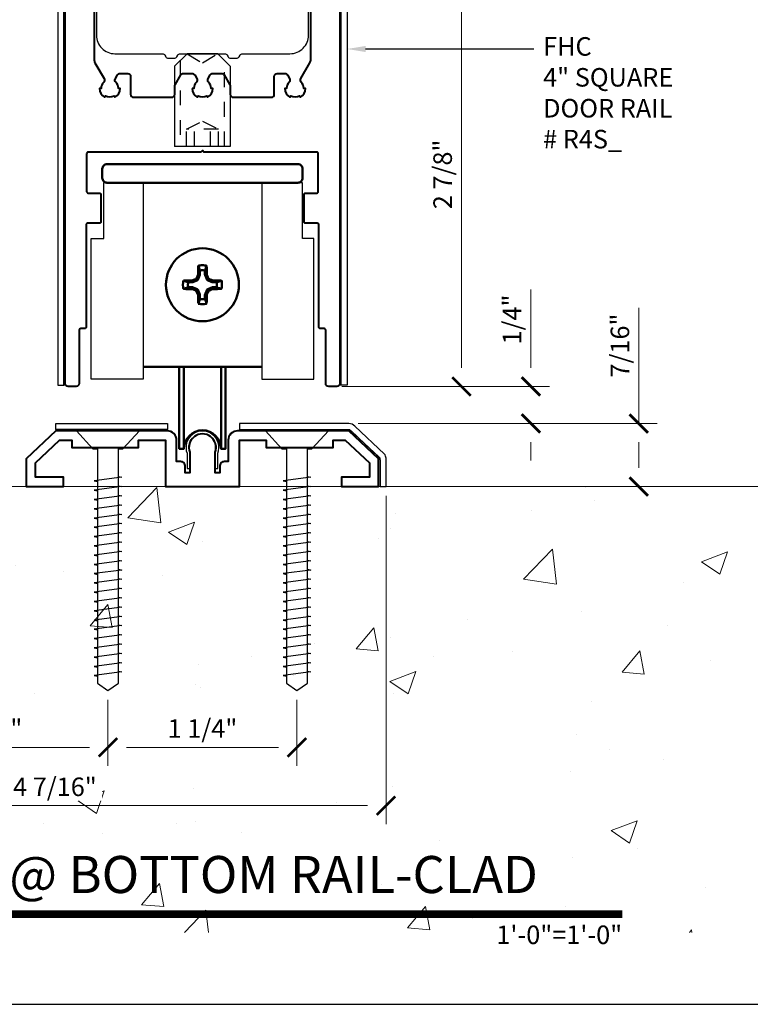
# Model space of a CAD drawing. Units: inches. Extents: x -45 to 1535, y -159 to 417.
# Drawn here: x 7 to 12, y -64 to -57 of the extents above; entities that cross this region are included whole.
import ezdxf
from ezdxf import colors
from ezdxf.entities.mleader import LeaderData, LeaderLine
from ezdxf.enums import TextEntityAlignment as Align
from ezdxf.math import Vec2, Vec3

# ---------------------------------------------------------------- set-up
doc = ezdxf.new("R2010")
doc.units = ezdxf.units.IN
doc.header["$LTSCALE"] = 0.5
doc.header["$MEASUREMENT"] = 0
doc.linetypes.add('HIDDEN', pattern=[0.375, 0.25, -0.125])
for name, color, linetype, lineweight in [('Cladding', 4, 'Continuous', 30), ('Dimensions', 224, 'Continuous', 9), ('Extrusions', 10, 'Continuous', 40), ('Hardware', 2, 'Continuous', 30), ('Setting', 6, 'Continuous', 18), ('Symbols', 40, 'Continuous', 30), ('Visible (ANSI)', 7, 'Continuous', 50), ('Z-ANNO-REFR', 8, 'Continuous', 9)]:
    doc.layers.add(name, color=color, linetype=linetype, lineweight=lineweight)
for name, color, linetype in [('CLAMP', 2, 'Continuous'), ('REVISION', 2, 'Continuous'), ('Text', 30, 'Continuous')]:
    doc.layers.add(name, color=color, linetype=linetype)
doc.styles.get("Standard").update_dxf_attribs({"font": 'arial.ttf'})
doc.dimstyles.new('D-ANNO$0', dxfattribs={"dimtxt": 0.125, "dimasz": 0.125, "dimexe": 0.125, "dimexo": 0.0625, "dimgap": 0.0625, "dimtad": 1, "dimdec": 4, "dimzin": 3, "dimdsep": 46, "dimlunit": 5, "dimtxsty": 'Standard', "dimblk": 'Tick-Arch', "dimcen": 0, "dimclrd": 256, "dimclre": 256, "dimclrt": 256, "dimadec": 8, "dimazin": 0, "dimtfac": 1, "dimtdec": 4, "dimtofl": 0, "dimtmove": 0, "dimatfit": 3, "dimfxl": 0.125, "dimtfill": 1, "dimfrac": 2, "dimtolj": 1, "dimtzin": 0, "dimlwd": -1, "dimlwe": -1, "dimarcsym": 0})
doc.dimstyles.new('DD$0', dxfattribs={"dimtxt": 0.125, "dimasz": 0.125, "dimexe": 0.125, "dimexo": 0.0625, "dimgap": 0.0625, "dimtad": 1, "dimdec": 4, "dimzin": 3, "dimdsep": 46, "dimlunit": 5, "dimtxsty": 'Standard', "dimblk": 'Tick-Arch', "dimcen": 0, "dimclrd": 256, "dimclre": 256, "dimclrt": 256, "dimadec": 0, "dimazin": 0, "dimtfac": 1, "dimtdec": 4, "dimtofl": 0, "dimtmove": 0, "dimatfit": 3, "dimfxl": 0.125, "dimtfill": 1, "dimfrac": 2, "dimtolj": 1, "dimtzin": 0, "dimlwd": -1, "dimlwe": -1, "dimarcsym": 0})

# ---------------------------------------------------------------- blocks, each defined once
blk = doc.blocks.new('*U33')
at = {"transparency": 33554687}
blk.add_lwpolyline([(0, 0), (31.9691, 0), (31.9691, 22.5825), (0, 22.5825)], close=True, dxfattribs=at)
blk.add_attdef('PAGE_NUMBER_001', text='', height=0.5, dxfattribs=at).set_placement((0.25, 22.0825), align=Align.MIDDLE_LEFT)
blk = doc.blocks.new('*U874')
at = {"transparency": 33554687, "const_width": 0.05}
blk.add_lwpolyline([(0, 0), (7.4125, 0)], dxfattribs=at)
at = {"ltscale": 0.25, "transparency": 33554687}
for radius in [0.25, 0.2306]:
    blk.add_circle((0.25, 0.35), radius, dxfattribs=at)
at = {"ltscale": 0.25, "transparency": 33554687, "flags": 8}
for tag, p in [('VIEWNAME2', (0.5699, 0.4392)), ('VIEWNAME1', (0.5699, 0.0642))]:
    blk.add_attdef(tag, text='', height=0.25, dxfattribs=at).set_placement(p, align=Align.BOTTOM_LEFT)
at = {"transparency": 33554687, "flags": 8}
blk.add_attdef('#', text='', height=0.25, dxfattribs=at).set_placement((0.25, 0.35), align=Align.MIDDLE_CENTER)
at = {"ltscale": 0.25, "transparency": 33554687, "flags": 8}
blk.add_attdef('ARCH_REF:', text='', height=0.125, dxfattribs=at).set_placement((0, -0.0764), align=Align.TOP_LEFT)
blk.add_attdef('SCALE', text='', height=0.125, dxfattribs=at).set_placement((7.4125, -0.0764), align=Align.TOP_RIGHT)
blk = doc.blocks.new('Tick-Arch')
at = {"color": 0, "linetype": 'ByBlock', "const_width": 0.15}
blk.add_lwpolyline([(-0.5, -0.5), (0.5, 0.5)], dxfattribs=at)
blk = doc.blocks.new('*D222')
at = {"layer": 'Defpoints', "color": 0, "transparency": 16777216}
for p in [(8.0915, -57.0669), (9.907, -57.0669), (9.0447, -59.9266)]:
    blk.add_point(p, dxfattribs=at)
at = {"layer": 'Dimensions', "transparency": 16777216}
for p, q in [((8.154, -57.0669), (10.032, -57.0669)), ((9.907, -59.8016), (9.907, -57.1919)), ((9.1072, -59.9266), (10.032, -59.9266))]:
    blk.add_line(p, q, dxfattribs=at)
at = {"layer": 'Dimensions', "transparency": 16777216, "xscale": 0.125, "yscale": 0.125, "zscale": 0.125}
for p, rotation in [((9.907, -57.0669), 90), ((9.907, -59.9266), 270)]:
    blk.add_blockref('Tick-Arch', p, dxfattribs=dict(at, rotation=rotation))
at = {"layer": 'Dimensions', "transparency": 16777216, "insert": (9.7799, -58.4968), "char_height": 0.125, "attachment_point": 5, "rotation": 90, "bg_fill": 3, "box_fill_scale": 1.25, "bg_fill_color": 256, "bg_fill_true_color": 13158600, "bg_fill_transparency": 0}
blk.add_mtext('\\A1;2 7/8"', dxfattribs=at)
blk = doc.blocks.new('R4S12EXT')
at = {"transparency": 33554687}
blk.add_lwpolyline([(-0.07, 2.01, 0.267949), (-0.035, 1.9494), (-0.029, 1.9598, 0.267949), (0.029, 1.9598), (0.035, 1.9494, 0.267949), (0.07, 2.01), (0.058, 2.01, 0.19956), (0.0409, 2.0511, -0.34015), (0.0377, 2.0753), (0.052, 2.1, -0.267949), (0.0693, 2.11), (0.1285, 2.11, -0.267949), (0.1458, 2.1), (0.1843, 2.0332, -0.131652), (0.187, 2.0232), (0.187, 1.97, 0.414214), (0.207, 1.95), (0.464, 1.95, 0.414214), (0.484, 1.97), (0.484, 2.09, -0.414214), (0.504, 2.11), (0.5557, 2.11, -0.267949), (0.573, 2.1), (0.5873, 2.0753, -0.34015), (0.5841, 2.0511, 0.19956), (0.567, 2.01), (0.555, 2.01, 0.267949), (0.59, 1.9494), (0.596, 1.9598, 0.267949), (0.654, 1.9598), (0.66, 1.9494, 0.267949), (0.695, 2.01), (0.683, 2.01, 0.19956), (0.6659, 2.0511, -0.34015), (0.6627, 2.0753), (0.7246, 2.1826, 0.131652), (0.73, 2.2026), (0.73, 3.073, -0.414214), (0.74, 3.083, 0.414214), (0.75, 3.093), (0.75, 3.1738, 0.291473), (0.7269, 3.2101), (0.5275, 3.303, -0.291473), (0.516, 3.3212), (0.516, 3.6452, 0.131652), (0.5133, 3.6552), (0.4555, 3.7553, 0.153915), (0.4466, 3.7634), (0.3065, 3.8288, -0.291473), (0.295, 3.8469), (0.295, 3.99, -0.414214), (0.305, 4), (0.863, 4, -0.414214), (0.925, 3.938), (0.925, 0.02, -0.414214), (0.905, 0), (0.851, 0, -0.414214), (0.831, 0.02), (0.831, 0.38, 0.414214), (0.821, 0.39), (0.795, 0.39, -0.414214), (0.785, 0.4), (0.785, 1.09, 0.414214), (0.775, 1.1), (0.695, 1.1, -0.414214), (0.685, 1.11), (0.685, 1.294, -0.414214), (0.695, 1.304), (0.771, 1.304, 0.414214), (0.781, 1.314), (0.781, 1.57, 0.414214), (0.771, 1.58), (0.01, 1.58), (0, 1.59), (-0.01, 1.58), (-0.771, 1.58, 0.414214), (-0.781, 1.57), (-0.781, 1.314, 0.414214), (-0.771, 1.304), (-0.695, 1.304, -0.414214), (-0.685, 1.294), (-0.685, 1.11, -0.414214), (-0.695, 1.1), (-0.775, 1.1, 0.414214), (-0.785, 1.09), (-0.785, 0.4, -0.414214), (-0.795, 0.39), (-0.821, 0.39, 0.414214), (-0.831, 0.38), (-0.831, 0.02, -0.414214), (-0.851, 0), (-0.905, 0, -0.414214), (-0.925, 0.02), (-0.925, 3.938, -0.414214), (-0.863, 4), (-0.305, 4, -0.414214), (-0.295, 3.99), (-0.295, 3.8469, -0.291473), (-0.3065, 3.8288), (-0.4466, 3.7634, 0.153915), (-0.4555, 3.7553), (-0.5133, 3.6552, 0.131652), (-0.516, 3.6452), (-0.516, 3.3212, -0.291473), (-0.5275, 3.303), (-0.7269, 3.2101, 0.291473), (-0.75, 3.1738), (-0.75, 3.093, 0.414214), (-0.74, 3.083, -0.414214), (-0.73, 3.073), (-0.73, 2.2026, 0.131652), (-0.7246, 2.1826), (-0.6627, 2.0753, -0.34015), (-0.6659, 2.0511, 0.19956), (-0.683, 2.01), (-0.695, 2.01, 0.267949), (-0.66, 1.9494), (-0.654, 1.9598, 0.267949), (-0.596, 1.9598), (-0.59, 1.9494, 0.267949), (-0.555, 2.01), (-0.567, 2.01, 0.19956), (-0.5841, 2.0511, -0.34015), (-0.5873, 2.0753), (-0.573, 2.1, -0.267949), (-0.5557, 2.11), (-0.504, 2.11, -0.414214), (-0.484, 2.09), (-0.484, 1.97, 0.414214), (-0.464, 1.95), (-0.207, 1.95, 0.414214), (-0.187, 1.97), (-0.187, 2.0232, -0.131652), (-0.1843, 2.0332), (-0.1458, 2.1, -0.267949), (-0.1285, 2.11), (-0.0693, 2.11, -0.267949), (-0.052, 2.1), (-0.0377, 2.0753, -0.34015), (-0.0409, 2.0511, 0.19956), (-0.058, 2.01)], format="xyb", close=True, dxfattribs=at)
blk = doc.blocks.new('R4CM3812')
at = {"transparency": 33554687}
blk.add_lwpolyline([(0.354, 0.315), (-0.354, 0.315, -0.291473), (-0.3966, 0.3421), (-0.6559, 0.8983, 0.802585), (-0.715, 0.8852), (-0.715, 0.125, 0.414214), (-0.59, 0), (-0.2705, 0, -0.267949), (-0.2532, -0.01), (-0.2468, -0.021, 0.267949), (-0.2295, -0.031), (-0.1905, -0.031, 0.267949), (-0.1732, -0.021), (-0.1668, -0.01, -0.267949), (-0.1495, 0), (0.1495, 0, -0.267949), (0.1668, -0.01), (0.1732, -0.021, 0.267949), (0.1905, -0.031), (0.2295, -0.031, 0.267949), (0.2468, -0.021), (0.2532, -0.01, -0.267949), (0.2705, 0), (0.59, 0, 0.414214), (0.715, 0.125), (0.715, 0.8852, 0.802585), (0.6559, 0.8983), (0.3966, 0.3421, -0.291473)], format="xyb", close=True, dxfattribs=at)
blk = doc.blocks.new('*U822')
at = {"transparency": 33554687}
for p, q in [((0.5402, 0.1875), (0, 0.1875)), ((0, -0.1875), (0, 0.1875)), ((0.625, 0.1027), (0.5402, 0.1875)), ((0.625, -0.1027), (0.625, 0.1027)), ((0.5402, -0.1875), (0.625, -0.1027)), ((0.5402, -0.1875), (0, -0.1875))]:
    blk.add_line(p, q, dxfattribs=at)
at = {"linetype": 'HIDDEN', "ltscale": 0.5, "transparency": 33554687}
for p, q in [((0.5781, 0.1496), (0, 0.1496)), ((0, -0.1496), (0.5781, -0.1496))]:
    blk.add_line(p, q, dxfattribs=at)
at = {"linetype": 'HIDDEN', "ltscale": 0.25, "transparency": 33554687}
for p, q in [((0, 0.1083), (0.117, 0.1083)), ((0.117, -0.1083), (0.117, 0.1083)), ((0.117, 0.1083), (0.171, 0)), ((0.625, 0.1027), (0.5633, 0)), ((0, 0.0541), (0.117, 0.0541)), ((0.171, 0), (0.117, -0.1083)), ((0.5633, 0), (0.625, -0.1027)), ((0, -0.0541), (0.117, -0.0541)), ((0, -0.1083), (0.117, -0.1083))]:
    blk.add_line(p, q, dxfattribs=at)
blk = doc.blocks.new('*U253')
at = {"true_color": 0xddb3d4}
h = blk.add_hatch(color=254, dxfattribs=at)
h.dxf.hatch_style = 1
h.paths.add_polyline_path([(-0.925, 1.5109), (-0.935, 1.5109), (-0.935, 0.0101), (-0.925, 0.0101)])
h.paths.add_polyline_path([(-0.925, 3.0209), (-0.935, 3.0209), (-0.935, 1.5209), (-0.925, 1.5209)])
edge = h.paths.add_edge_path()
edge.add_line((-0.935, 3.0309), (-0.925, 3.0309))
edge.add_line((-0.925, 3.0309), (-0.925, 3.969))
edge.add_arc((-0.8946, 3.9696), 0.0304, 88.78603, 181.21397, ccw=False)
edge.add_line((-0.894, 4), (-0.305, 4))
edge.add_line((-0.305, 4), (-0.305, 4.01))
edge.add_line((-0.305, 4.01), (-0.894, 4.01))
edge.add_arc((-0.8943, 3.9693), 0.0407, 89.58999, 180.41001)
edge.add_line((-0.935, 3.969), (-0.935, 3.0309))
h = blk.add_hatch(color=254, dxfattribs=at)
h.dxf.hatch_style = 1
h.paths.add_polyline_path([(0.925, 1.5109), (0.935, 1.5109), (0.935, 0.0101), (0.925, 0.0101)])
h.paths.add_polyline_path([(0.925, 3.0209), (0.935, 3.0209), (0.935, 1.5209), (0.925, 1.5209)])
edge = h.paths.add_edge_path()
edge.add_line((0.935, 3.0309), (0.925, 3.0309))
edge.add_line((0.925, 3.0309), (0.925, 3.969))
edge.add_arc((0.8946, 3.9696), 0.0304, 358.78603, 451.21397)
edge.add_line((0.894, 4), (0.305, 4))
edge.add_line((0.305, 4), (0.305, 4.01))
edge.add_line((0.305, 4.01), (0.894, 4.01))
edge.add_arc((0.8943, 3.9693), 0.0407, 359.58999, 450.41001, ccw=False)
edge.add_line((0.935, 3.969), (0.935, 3.0309))
at = {"layer": 'Cladding', "transparency": 33554687}
for points in [[(-0.9754, 0.0101), (-0.935, 0.0101), (-0.9354, 3.9791, -0.42668), (-0.9044, 4.0101), (-0.2954, 4.0101), (-0.2954, 4.0501), (-0.9044, 4.0501, 0.373911), (-0.9754, 3.9791)], [(0.975, 0.0101), (0.935, 0.0101), (0.935, 3.9791, 0.42668), (0.904, 4.0101), (0.295, 4.0101), (0.295, 4.0501), (0.904, 4.0501, -0.373911), (0.975, 3.9791)]]:
    blk.add_lwpolyline(points, format="xyb", close=True, dxfattribs=at)
at = {"layer": 'Setting'}
for p, q in [((-0.935, 3.0309), (-0.925, 3.0309)), ((-0.935, 3.0209), (-0.925, 3.0209))]:
    blk.add_line(p, q, dxfattribs=at)
at = {"layer": 'Setting', "transparency": 33554687}
blk.add_lwpolyline([(-0.925, 3.0309), (-0.925, 3.969, -0.42668), (-0.894, 4), (-0.305, 4), (-0.305, 4.01), (-0.894, 4.01, 0.418412), (-0.935, 3.969), (-0.935, 3.0309)], format="xyb", dxfattribs=at)
blk.add_lwpolyline([(0.935, 3.9691), (0.935, 0.0101), (0.925, 0.0101), (0.925, 3.9691, 0.42668), (0.894, 4.0001), (0.305, 4.0001), (0.305, 4.0101), (0.894, 4.0101, -0.418412)], format="xyb", close=True, dxfattribs=at)
for points in [[(-0.935, 3.0209), (-0.935, 1.5209), (-0.925, 1.5209), (-0.925, 3.0209)], [(-0.935, 0.0101), (-0.925, 0.0101), (-0.925, 1.5109), (-0.935, 1.5109), (-0.935, 0.0101)]]:
    blk.add_lwpolyline(points, dxfattribs=at)
at = {"layer": 'Extrusions', "transparency": 33554687}
blk.add_blockref('R4S12EXT', (0, 0), dxfattribs=at)
at = {"layer": 'Hardware', "transparency": 33554687}
blk.add_blockref('R4CM3812', (0, 2.2434), dxfattribs=at)
at = {"layer": 'Hardware', "transparency": 33554687, "rotation": 90}
blk.add_blockref('*U822', (0, 1.6184), dxfattribs=at)
blk = doc.blocks.new('HDR100')
at = {"layer": 'REVISION'}
blk.add_lwpolyline([(-0.675, -0.0437), (-0.4, -0.0437), (-0.4, 1.2813), (-0.75, 1.2813), (-0.75, 0.3323), (-0.675, 0.3323), (-0.675, -0.0427)], dxfattribs=at)
blk.add_lwpolyline([(0.75, 1.2813), (0.75, 0.3323), (0.6658, 0.3323), (0.6658, -0.0437), (0.4, -0.0448), (0.4, 1.2813)], close=True, dxfattribs=at)
at = {"layer": 'Visible (ANSI)', "color": 2}
for p, q in [((-0.125, 1.1935), (-0.125, 1.75)), ((0.4, 1.1969), (-0.4, 1.1969))]:
    blk.add_line(p, q, dxfattribs=at)
blk.add_lwpolyline([(0.125, 1.1935), (0.125, 1.75, -1), (-0.125, 1.75), (-0.1562, 1.75), (-0.1562, 1.1935)], format="xyb", dxfattribs=at)
blk.add_lwpolyline([(0.125, 1.75), (0.1562, 1.75), (0.1562, 1.1935)], dxfattribs=at)
blk.add_lwpolyline([(-0.6437, -0.1687), (0.6437, -0.1687, 0.414214), (0.675, -0.1375), (0.675, -0.075, 0.414214), (0.6437, -0.0437), (-0.6437, -0.0437, 0.414214), (-0.675, -0.075), (-0.675, -0.1375, 0.414214)], format="xyb", close=True, dxfattribs=at)
blk.add_circle((0, 0.6443), 0.246, dxfattribs=at)
blk.add_arc((0, 0.6443), 0.1314, 77.69362, 102.30638, dxfattribs=at)
for points, weights, knots in [([(0.017, 0.7404), (0, 0.7434), (-0.017, 0.7404), (-0.017, 0.726), (-0.017, 0.7116), (-0.017, 0.7104), (-0.0174, 0.7093), (-0.0239, 0.6936), (-0.0304, 0.6779), (-0.0314, 0.6756), (-0.0337, 0.6747), (-0.0494, 0.6682), (-0.0651, 0.6617), (-0.0662, 0.6612), (-0.0674, 0.6612), (-0.0818, 0.6612), (-0.0962, 0.6612), (-0.11, 0.666), (-0.1284, 0.6723), (-0.1345, 0.6443), (-0.1284, 0.6163)], [1, 0.984752426371, 1, 1, 1, 0.980782393245, 1, 1, 1, 0.923829953583, 1, 1, 1, 0.980782393245, 1, 1, 1, 1.02076286114, 1.01015956075, 0.977021850307, 1], [0, 0, 0, 0.349703, 0.349703, 1.349703, 1.349703, 1.742431, 1.742431, 2.742431, 2.742431, 3.528088, 3.528088, 4.528088, 4.528088, 4.920817, 4.920817, 5.920817, 5.920817, 6.25442, 6.25442, 6.683993, 6.683993, 6.683993]), ([(-0.1284, 0.6723), (-0.0997, 0.6731), (-0.0698, 0.6736), (-0.0686, 0.6736), (-0.0675, 0.6741), (-0.0555, 0.6792), (-0.0433, 0.6844), (-0.0411, 0.6853), (-0.0401, 0.6876), (-0.035, 0.6997), (-0.0298, 0.7118), (-0.0294, 0.7129), (-0.0293, 0.7141), (-0.0289, 0.7439), (-0.028, 0.7726), (-0.0217, 0.7542), (-0.017, 0.7404)], [1.01015956075, 0.996974146772, 1, 0.981379440629, 1, 0.999424055534, 1, 0.924105598316, 1, 0.999424055534, 1, 0.981379440629, 1, 0.996974146772, 1, 1.02076286114, 1.01066481013], [0, 0, 0, 0.155625, 0.155625, 0.542185, 0.542185, 0.610068, 0.610068, 1.394283, 1.394283, 1.462166, 1.462166, 1.848726, 1.848726, 2.004351, 2.004351, 2.337953, 2.337953, 2.337953]), ([(0.0698, 0.6736), (0.0686, 0.6736), (0.0675, 0.6741), (0.0555, 0.6792), (0.0433, 0.6844), (0.0411, 0.6853), (0.0401, 0.6876), (0.035, 0.6997), (0.0298, 0.7118), (0.0294, 0.7129), (0.0293, 0.7141), (0.0289, 0.7439), (0.028, 0.7726), (0.0217, 0.7542), (0.017, 0.7404), (0.017, 0.726), (0.017, 0.7116), (0.017, 0.7104), (0.0174, 0.7093), (0.0239, 0.6936), (0.0304, 0.6779), (0.0314, 0.6756), (0.0337, 0.6747), (0.0494, 0.6682), (0.0651, 0.6617), (0.0662, 0.6612), (0.0674, 0.6612), (0.0818, 0.6612), (0.0962, 0.6612), (0.11, 0.666), (0.1284, 0.6723), (0.0997, 0.6731), (0.0698, 0.6736)], [1, 0.981379440629, 1, 0.999424055534, 1, 0.924105598316, 1, 0.999424055534, 1, 0.981379440629, 1, 0.996974146772, 1, 1.02076286114, 1.01066481013, 1, 1, 0.980782393245, 1, 1, 1, 0.923829953584, 1, 1, 1, 0.980782393245, 1, 1, 1, 1.02076286114, 1.01015956075, 0.996974146772, 1], [0, 0, 0, 0.386561, 0.386561, 0.454443, 0.454443, 1.238659, 1.238659, 1.306541, 1.306541, 1.693101, 1.693101, 1.848726, 1.848726, 2.182329, 2.182329, 3.182329, 3.182329, 3.575057, 3.575057, 4.575057, 4.575057, 5.360715, 5.360715, 6.360715, 6.360715, 6.753443, 6.753443, 7.753443, 7.753443, 8.087046, 8.087046, 8.24267, 8.24267, 8.24267]), ([(-0.0962, 0.6273), (-0.11, 0.6226), (-0.1284, 0.6163), (-0.0997, 0.6154), (-0.0698, 0.6149), (-0.0686, 0.6149), (-0.0675, 0.6144), (-0.0555, 0.6093), (-0.0433, 0.6042), (-0.0411, 0.6032), (-0.0401, 0.6009), (-0.035, 0.5888), (-0.0298, 0.5767), (-0.0294, 0.5756), (-0.0293, 0.5744), (-0.0289, 0.5446), (-0.028, 0.5159), (-0.0217, 0.5343), (-0.017, 0.5481)], [1.01066481013, 1.02076286115, 1, 0.996974146772, 1, 0.981379440629, 1, 0.999424055534, 1, 0.924105598316, 1, 0.999424055534, 1, 0.981379440629, 1, 0.996974146772, 1, 1.02076286113, 1.01066481012], [0, 0, 0, 0.333602, 0.333602, 0.489227, 0.489227, 0.875788, 0.875788, 0.94367, 0.94367, 1.727886, 1.727886, 1.795768, 1.795768, 2.182329, 2.182329, 2.337953, 2.337953, 2.671556, 2.671556, 2.671556]), ([(0.028, 0.5159), (0.0217, 0.5343), (0.017, 0.5481), (0, 0.5451), (-0.017, 0.5481), (-0.017, 0.5625), (-0.017, 0.5769), (-0.017, 0.5781), (-0.0174, 0.5792), (-0.0239, 0.5949), (-0.0304, 0.6106), (-0.0314, 0.6129), (-0.0337, 0.6138), (-0.0494, 0.6203), (-0.0651, 0.6268), (-0.0662, 0.6273), (-0.0674, 0.6273), (-0.0818, 0.6273), (-0.0962, 0.6273), (-0.0992, 0.6443), (-0.0962, 0.6612)], [1.01015956076, 1.02076286114, 1, 0.984752426371, 1.01066481012, 1, 1, 0.980782393245, 1, 1, 1, 0.923829953583, 1, 1, 1, 0.980782393246, 1, 1, 1, 0.984752426372, 1], [0, 0, 0, 0.333602, 0.333602, 0.683305, 0.683305, 1.683305, 1.683305, 2.076034, 2.076034, 3.076034, 3.076034, 3.861691, 3.861691, 4.861691, 4.861691, 5.25442, 5.25442, 6.25442, 6.25442, 6.604122, 6.604122, 6.604122]), ([(-0.028, 0.5159), (0, 0.5098), (0.028, 0.5159), (0.0289, 0.5446), (0.0293, 0.5744), (0.0294, 0.5756), (0.0298, 0.5767), (0.035, 0.5888), (0.0401, 0.6009), (0.0411, 0.6032), (0.0433, 0.6042), (0.0555, 0.6093), (0.0675, 0.6144), (0.0686, 0.6149), (0.0698, 0.6149), (0.0997, 0.6154), (0.1284, 0.6163)], [1, 0.977021850307, 1.01015956076, 0.996974146772, 1, 0.981379440629, 1, 0.999424055534, 1, 0.924105598316, 1, 0.999424055534, 1, 0.981379440629, 1, 0.996974146772, 1], [0, 0, 0, 0.429574, 0.429574, 0.585198, 0.585198, 0.971759, 0.971759, 1.039641, 1.039641, 1.823857, 1.823857, 1.891739, 1.891739, 2.2783, 2.2783, 2.433925, 2.433925, 2.433925]), ([(0.0962, 0.6273), (0.0818, 0.6273), (0.0674, 0.6273), (0.0662, 0.6273), (0.0651, 0.6268), (0.0494, 0.6203), (0.0337, 0.6138), (0.0314, 0.6129), (0.0304, 0.6106), (0.0239, 0.5949), (0.0174, 0.5792), (0.017, 0.5781), (0.017, 0.5769), (0.017, 0.5625), (0.017, 0.5481)], [1, 1, 1, 0.980782393245, 1, 1, 1, 0.923829953584, 1, 1, 1, 0.980782393245, 1, 1, 1], [0, 0, 0, 1, 1, 1.392729, 1.392729, 2.392729, 2.392729, 3.178386, 3.178386, 4.178386, 4.178386, 4.571115, 4.571115, 5.571115, 5.571115, 5.571115])]:
    blk.add_rational_spline(points, weights, degree=2, knots=knots, dxfattribs=at)
for points, weights in [([(0.1284, 0.6163), (0.1345, 0.6443), (0.1284, 0.6723)], [1.01015956076, 0.977021850307, 1]), ([(0.0962, 0.6612), (0.0992, 0.6443), (0.0962, 0.6273)], [1, 0.984752426372, 1]), ([(0.0962, 0.6273), (0.11, 0.6226), (0.1284, 0.6163)], [1, 1.02076286114, 1.01015956076])]:
    blk.add_rational_spline(points, weights, degree=2, dxfattribs=at)
blk = doc.blocks.new('*D330')
at = {"layer": 'Defpoints', "color": 0, "transparency": 16777216}
for p in [(9.0388, -59.9266), (9.1476, -60.176), (10.3747, -60.176)]:
    blk.add_point(p, dxfattribs=at)
at = {"layer": 'Dimensions', "transparency": 16777216}
for p, q in [((10.3747, -59.8016), (10.3747, -59.2736)), ((9.1013, -59.9266), (10.4997, -59.9266)), ((9.2101, -60.176), (10.4997, -60.176)), ((10.3747, -60.301), (10.3747, -60.426))]:
    blk.add_line(p, q, dxfattribs=at)
at = {"layer": 'Dimensions', "transparency": 16777216, "xscale": 0.125, "yscale": 0.125, "zscale": 0.125}
for p, rotation in [((10.3747, -59.9266), 270), ((10.3747, -60.176), 90)]:
    blk.add_blockref('Tick-Arch', p, dxfattribs=dict(at, rotation=rotation))
at = {"layer": 'Dimensions', "transparency": 16777216, "insert": (10.2476, -59.4749), "char_height": 0.125, "attachment_point": 5, "rotation": 90, "bg_fill": 3, "box_fill_scale": 1.25, "bg_fill_color": 256, "bg_fill_true_color": 13158600, "bg_fill_transparency": 0}
blk.add_mtext('\\A1;1/4"', dxfattribs=at)
blk = doc.blocks.new('*D431')
at = {"layer": 'Defpoints', "color": 0, "transparency": 16777216}
for p in [(7.5238, -61.976), (8.7976, -61.9761), (8.7976, -62.3594)]:
    blk.add_point(p, dxfattribs=at)
at = {"layer": 'Dimensions', "transparency": 16777216}
for p, q in [((7.5238, -62.0385), (7.5238, -62.4844)), ((8.7976, -62.0386), (8.7976, -62.4844)), ((7.6488, -62.3594), (8.6726, -62.3594))]:
    blk.add_line(p, q, dxfattribs=at)
at = {"layer": 'Dimensions', "transparency": 16777216, "xscale": 0.125, "yscale": 0.125, "zscale": 0.125, "rotation": 180}
blk.add_blockref('Tick-Arch', (7.5238, -62.3594), dxfattribs=at)
at = {"layer": 'Dimensions', "transparency": 16777216, "xscale": 0.125, "yscale": 0.125, "zscale": 0.125}
blk.add_blockref('Tick-Arch', (8.7976, -62.3594), dxfattribs=at)
at = {"layer": 'Dimensions', "transparency": 16777216, "insert": (8.1607, -62.2323), "char_height": 0.125, "attachment_point": 5, "bg_fill": 3, "box_fill_scale": 1.25, "bg_fill_color": 256, "bg_fill_true_color": 13158600, "bg_fill_transparency": 0}
blk.add_mtext('\\A1;1 1/4"', dxfattribs=at)
blk = doc.blocks.new('*U425')
at = {"transparency": 33554687}
for points in [[(-0.2119, 0), (-0.101, -0.121), (-0.071, -0.121), (-0.071, -1.6998), (0, -1.75), (0.071, -1.6998), (0.071, -0.121), (0.101, -0.121), (0.2119, 0), (-0.2119, 0)], [(0.071, -0.3081), (0.094, -0.3127), (-0.094, -0.3373), (-0.071, -0.3419)], [(0.071, -0.3706), (0.094, -0.3752), (-0.094, -0.3998), (-0.071, -0.4044)], [(0.071, -0.4331), (0.094, -0.4377), (-0.094, -0.4623), (-0.071, -0.4669)], [(0.071, -0.4956), (0.094, -0.5002), (-0.094, -0.5248), (-0.071, -0.5294)], [(0.071, -0.5581), (0.094, -0.5627), (-0.094, -0.5873), (-0.071, -0.5919)], [(0.071, -0.6206), (0.094, -0.6252), (-0.094, -0.6498), (-0.071, -0.6544)], [(0.071, -0.6831), (0.094, -0.6877), (-0.094, -0.7123), (-0.071, -0.7169)], [(0.071, -0.7456), (0.094, -0.7502), (-0.094, -0.7748), (-0.071, -0.7794)], [(0.071, -0.8081), (0.094, -0.8127), (-0.094, -0.8373), (-0.071, -0.8419)], [(0.071, -0.8706), (0.094, -0.8752), (-0.094, -0.8998), (-0.071, -0.9044)], [(0.071, -0.9331), (0.094, -0.9377), (-0.094, -0.9623), (-0.071, -0.9669)], [(0.071, -0.9956), (0.094, -1.0002), (-0.094, -1.0248), (-0.071, -1.0294)], [(0.071, -1.0581), (0.094, -1.0627), (-0.094, -1.0873), (-0.071, -1.0919)], [(0.071, -1.1206), (0.094, -1.1252), (-0.094, -1.1498), (-0.071, -1.1544)], [(0.071, -1.1831), (0.094, -1.1877), (-0.094, -1.2123), (-0.071, -1.2169)], [(0.071, -1.2456), (0.094, -1.2502), (-0.094, -1.2748), (-0.071, -1.2794)], [(0.071, -1.3081), (0.094, -1.3127), (-0.094, -1.3373), (-0.071, -1.3419)], [(0.071, -1.3706), (0.094, -1.3752), (-0.094, -1.3998), (-0.071, -1.4044)], [(0.071, -1.4331), (0.094, -1.4377), (-0.094, -1.4623), (-0.071, -1.4669)], [(0.071, -1.4956), (0.094, -1.5002), (-0.094, -1.5248), (-0.071, -1.5294)], [(0.071, -1.5581), (0.094, -1.5627), (-0.094, -1.5873), (-0.071, -1.5919)], [(0.071, -1.6206), (0.094, -1.6252), (-0.094, -1.6498), (-0.071, -1.6544)]]:
    blk.add_lwpolyline(points, dxfattribs=at)
blk = doc.blocks.new('*U428')
at = {"transparency": 33554687}
for points in [[(-0.2119, 0), (-0.101, -0.121), (-0.071, -0.121), (-0.071, -1.6998), (0, -1.75), (0.071, -1.6998), (0.071, -0.121), (0.101, -0.121), (0.2119, 0), (-0.2119, 0)], [(0.071, -0.3081), (0.094, -0.3127), (-0.094, -0.3373), (-0.071, -0.3419)], [(0.071, -0.3706), (0.094, -0.3752), (-0.094, -0.3998), (-0.071, -0.4044)], [(0.071, -0.4331), (0.094, -0.4377), (-0.094, -0.4623), (-0.071, -0.4669)], [(0.071, -0.4956), (0.094, -0.5002), (-0.094, -0.5248), (-0.071, -0.5294)], [(0.071, -0.5581), (0.094, -0.5627), (-0.094, -0.5873), (-0.071, -0.5919)], [(0.071, -0.6206), (0.094, -0.6252), (-0.094, -0.6498), (-0.071, -0.6544)], [(0.071, -0.6831), (0.094, -0.6877), (-0.094, -0.7123), (-0.071, -0.7169)], [(0.071, -0.7456), (0.094, -0.7502), (-0.094, -0.7748), (-0.071, -0.7794)], [(0.071, -0.8081), (0.094, -0.8127), (-0.094, -0.8373), (-0.071, -0.8419)], [(0.071, -0.8706), (0.094, -0.8752), (-0.094, -0.8998), (-0.071, -0.9044)], [(0.071, -0.9331), (0.094, -0.9377), (-0.094, -0.9623), (-0.071, -0.9669)], [(0.071, -0.9956), (0.094, -1.0002), (-0.094, -1.0248), (-0.071, -1.0294)], [(0.071, -1.0581), (0.094, -1.0627), (-0.094, -1.0873), (-0.071, -1.0919)], [(0.071, -1.1206), (0.094, -1.1252), (-0.094, -1.1498), (-0.071, -1.1544)], [(0.071, -1.1831), (0.094, -1.1877), (-0.094, -1.2123), (-0.071, -1.2169)], [(0.071, -1.2456), (0.094, -1.2502), (-0.094, -1.2748), (-0.071, -1.2794)], [(0.071, -1.3081), (0.094, -1.3127), (-0.094, -1.3373), (-0.071, -1.3419)], [(0.071, -1.3706), (0.094, -1.3752), (-0.094, -1.3998), (-0.071, -1.4044)], [(0.071, -1.4331), (0.094, -1.4377), (-0.094, -1.4623), (-0.071, -1.4669)], [(0.071, -1.4956), (0.094, -1.5002), (-0.094, -1.5248), (-0.071, -1.5294)], [(0.071, -1.5581), (0.094, -1.5627), (-0.094, -1.5873), (-0.071, -1.5919)], [(0.071, -1.6206), (0.094, -1.6252), (-0.094, -1.6498), (-0.071, -1.6544)]]:
    blk.add_lwpolyline(points, dxfattribs=at)
blk = doc.blocks.new('*D438')
at = {"layer": 'Defpoints', "color": 0, "transparency": 16777216}
for p in [(7.5238, -61.976), (5.8991, -62.1972), (7.5238, -62.3594)]:
    blk.add_point(p, dxfattribs=at)
at = {"layer": 'Dimensions', "transparency": 16777216}
for p, q in [((7.5238, -62.0385), (7.5238, -62.4844)), ((5.8991, -62.2597), (5.8991, -62.4844)), ((6.0241, -62.3594), (7.3988, -62.3594))]:
    blk.add_line(p, q, dxfattribs=at)
at = {"layer": 'Dimensions', "transparency": 16777216, "xscale": 0.125, "yscale": 0.125, "zscale": 0.125, "rotation": 180}
blk.add_blockref('Tick-Arch', (5.8991, -62.3594), dxfattribs=at)
at = {"layer": 'Dimensions', "transparency": 16777216, "xscale": 0.125, "yscale": 0.125, "zscale": 0.125}
blk.add_blockref('Tick-Arch', (7.5238, -62.3594), dxfattribs=at)
at = {"layer": 'Dimensions', "transparency": 16777216, "insert": (6.7115, -62.2322), "char_height": 0.125, "attachment_point": 5, "bg_fill": 3, "box_fill_scale": 1.25, "bg_fill_color": 256, "bg_fill_true_color": 13158600, "bg_fill_transparency": 0}
blk.add_mtext('\\A1;1 5/8"', dxfattribs=at)
blk = doc.blocks.new('*D888')
at = {"layer": 'Defpoints', "color": 0, "transparency": 16777216}
for p in [(9.1476, -60.176), (9.2233, -60.601), (11.102, -60.601)]:
    blk.add_point(p, dxfattribs=at)
at = {"layer": 'Dimensions', "transparency": 16777216}
for p, q in [((11.102, -60.176), (11.102, -59.3953)), ((9.2101, -60.176), (11.227, -60.176)), ((11.102, -60.476), (11.102, -60.301)), ((9.2858, -60.601), (11.227, -60.601))]:
    blk.add_line(p, q, dxfattribs=at)
at = {"layer": 'Dimensions', "transparency": 16777216, "xscale": 0.125, "yscale": 0.125, "zscale": 0.125}
for p, rotation in [((11.102, -60.176), 90), ((11.102, -60.601), 270)]:
    blk.add_blockref('Tick-Arch', p, dxfattribs=dict(at, rotation=rotation))
at = {"layer": 'Dimensions', "transparency": 16777216, "insert": (10.9749, -59.6505), "char_height": 0.125, "attachment_point": 5, "rotation": 90, "bg_fill": 3, "box_fill_scale": 1.25, "bg_fill_color": 256, "bg_fill_true_color": 13158600, "bg_fill_transparency": 0}
blk.add_mtext('\\A1;7/16"', dxfattribs=at)
blk = doc.blocks.new('*D948')
at = {"layer": 'Defpoints', "color": 0, "transparency": 16777216}
for p in [(4.9341, -60.6017), (9.3983, -60.601), (9.3983, -62.7522)]:
    blk.add_point(p, dxfattribs=at)
at = {"layer": 'Dimensions', "transparency": 16777216}
for p, q in [((4.9341, -60.6642), (4.9341, -62.8772)), ((9.3983, -60.6635), (9.3983, -62.8772)), ((5.0591, -62.7522), (9.2733, -62.7522))]:
    blk.add_line(p, q, dxfattribs=at)
at = {"layer": 'Dimensions', "transparency": 16777216, "xscale": 0.125, "yscale": 0.125, "zscale": 0.125, "rotation": 180}
blk.add_blockref('Tick-Arch', (4.9341, -62.7522), dxfattribs=at)
at = {"layer": 'Dimensions', "transparency": 16777216, "xscale": 0.125, "yscale": 0.125, "zscale": 0.125}
blk.add_blockref('Tick-Arch', (9.3983, -62.7522), dxfattribs=at)
at = {"layer": 'Dimensions', "transparency": 16777216, "insert": (7.1662, -62.6251), "char_height": 0.125, "attachment_point": 5, "bg_fill": 3, "box_fill_scale": 1.25, "bg_fill_color": 256, "bg_fill_true_color": 13158600, "bg_fill_transparency": 0}
blk.add_mtext('\\A1;4 7/16"', dxfattribs=at)

msp = doc.modelspace()

# ---------------------------------------------------------------- block references
at = {"layer": 'Defpoints', "transparency": 33554687}
msp.add_blockref('*U33', (1.09586, -64.0914), dxfattribs=at)

# ---------------------------------------------------------------- next in the draw order: hatches: boundary and pattern name
at = {"true_color": 0xddb3d4}
h = msp.add_hatch(color=254, dxfattribs=at)
h.dxf.hatch_style = 1
h.paths.add_polyline_path([(7.17331, -60.21611), (7.92442, -60.21611), (7.92442, -60.226), (7.17331, -60.226)])
h.paths.add_polyline_path([(7.92442, -60.21611), (7.92442, -60.226)], flags=17)
h = msp.add_hatch(color=254, dxfattribs=at)
h.dxf.hatch_style = 1
h.paths.add_polyline_path([(9.14831, -60.226), (9.34274, -60.40828), (9.34962, -60.40094), (9.15664, -60.21993, 0.1751586), (9.14769, -60.216), (8.41081, -60.216), (8.41081, -60.226)])
h.paths.add_polyline_path([(9.34347, -60.40896), (9.34831, -60.4135), (9.34831, -60.601), (9.35831, -60.601), (9.35831, -60.41344, 0.1902994), (9.35646, -60.40736), (9.35035, -60.40163)])
at = {"layer": 'Z-ANNO-REFR', "transparency": 33554687}
h = msp.add_hatch(dxfattribs=at)
h.set_pattern_fill('AR-CONC', color=256, scale=0.25)
h.set_pattern_definition([(50, (-3e-10, -40.5415), (1.79315, -0.15688), [0.1875, -2.0625]), (355, (-3e-10, -40.5415), (-0.34688, 1.88048), [0.15, -1.65]), (100.4514, (0.1494, -40.5546), (1.44627, 1.7236), [0.15935, -1.752855]), (46.184, (-3e-10, -40.0415), (2.6681, -0.4138), [0.28125, -3.09375]), (96.636, (0.2223, -40.076), (2.33665, 2.4353), [0.23903, -2.62928]), (351.184, (-3e-10, -40.0415), (2.33665, 2.4353), [0.225, -2.475]), (21, (0.25, -40.1665), (1.49227, -1.006547), [0.1875, -2.0625]), (326, (0.25, -40.1665), (0.60829, 1.812875), [0.15, -1.65]), (71.4514, (0.3744, -40.2504), (2.100556, 0.80633), [0.15935, -1.752855]), (37.5, (-3e-10, -40.54154), (0.0304, 0.832235), [0, -1.63, 0, -1.675, 0, -1.65625]), (7.5, (-3e-10, -40.5415), (0.657674, 0.98603), [0, -0.955, 0, -1.5925, 0, -0.63125]), (327.5, (-0.5575, -40.54154), (1.334556, -0.056387), [0, -0.625, 0, -1.95, 0, -2.5875]), (317.5, (-0.8075, -40.5415), (1.457965, 0.250262), [0, -0.8125, 0, -1.295, 0, -1.8375])])
h.paths.add_polyline_path([(33.03586, -60.60166), (1.09586, -60.60166), (1.09586, -63.60654), (33.03586, -63.60654)])

# ---------------------------------------------------------------- next in the draw order: linework, layer by layer
at = {"layer": 'Cladding'}
msp.add_lwpolyline([(7.17331, -60.21611), (7.17331, -60.21611), (7.17331, -60.17623), (7.92442, -60.17623), (7.92442, -60.21611), (7.17331, -60.21611)], dxfattribs=at)
msp.add_lwpolyline([(8.41081, -60.216), (9.13764, -60.216, -0.1984466), (9.16305, -60.226), (9.34831, -60.39967, -0.1999629), (9.35831, -60.42287), (9.35831, -60.601), (9.39831, -60.601), (9.39831, -60.41022, 0.1643161), (9.38789, -60.38195), (9.18789, -60.19445, 0.1988833), (9.14762, -60.176), (8.41081, -60.176), (8.41081, -60.216)], format="xyb", dxfattribs=at)
at = {"layer": 'CLAMP', "transparency": 33554687}
msp.add_lwpolyline([(8.24681, -60.37068), (8.24681, -60.48), (8.26481, -60.48), (8.26481, -60.37679, 1.4403301), (8.05681, -60.37679), (8.05681, -60.48), (8.07481, -60.48), (8.07481, -60.37068, -1.4497706)], format="xyb", close=True, dxfattribs=at)
at = {"layer": 'Extrusions', "transparency": 33554687}
msp.add_lwpolyline([(8.27719, -60.46425), (8.27719, -60.509), (8.24594, -60.509), (8.24594, -60.36914, 1.4464389), (8.07567, -60.36914), (8.07567, -60.509), (8.04442, -60.509), (8.04442, -60.46425, 0.4142136), (8.01317, -60.433), (7.98692, -60.433), (7.98692, -60.2885, 0.4142136), (7.92442, -60.226), (7.17331, -60.226), (6.97331, -60.4135), (6.97331, -60.601), (7.22331, -60.601), (7.22331, -60.5385), (7.03581, -60.5385), (7.03581, -60.44058), (7.19802, -60.2885), (7.28051, -60.2885), (7.28051, -60.3385), (7.73036, -60.3385), (7.73036, -60.2885), (7.91081, -60.2885), (7.91081, -60.601), (8.41081, -60.601), (8.41081, -60.2885), (8.59125, -60.2885), (8.59125, -60.3385), (9.0411, -60.3385), (9.0411, -60.2885), (9.12359, -60.2885), (9.28581, -60.44058), (9.28581, -60.5385), (9.09831, -60.5385), (9.09831, -60.601), (9.34831, -60.601), (9.34831, -60.4135), (9.14831, -60.226), (8.39719, -60.226, 0.4142136), (8.33469, -60.2885), (8.33469, -60.433), (8.30844, -60.433, 0.4142136)], format="xyb", close=True, dxfattribs=at)
at = {"layer": 'Setting'}
msp.add_lwpolyline([(7.17331, -60.21611), (7.92442, -60.21611), (7.92442, -60.226), (7.17331, -60.226)], close=True, dxfattribs=at)
msp.add_lwpolyline([(9.34274, -60.40828), (9.14831, -60.226), (8.41081, -60.226), (8.41081, -60.216), (9.14769, -60.216, -0.1751586), (9.15664, -60.21993), (9.34962, -60.40094)], format="xyb", close=True, dxfattribs=at)
msp.add_lwpolyline([(9.34347, -60.40896), (9.35035, -60.40163), (9.35646, -60.40736, -0.1902994), (9.35831, -60.41344), (9.35831, -60.601), (9.34831, -60.601), (9.34831, -60.4135), (9.34347, -60.40896)], format="xyb", dxfattribs=at)
at = {"layer": 'Z-ANNO-REFR', "transparency": 33554687}
msp.add_line((32.79821, -60.60166), (0.85821, -60.60166), dxfattribs=at)

# ---------------------------------------------------------------- next in the draw order: block references
at = {"layer": 'Symbols', "transparency": 33554687}
ref = msp.add_blockref('*U874', (3.5777, -63.4838), dxfattribs=at)
ref.add_attrib('SCALE', '1\'-0"=1\'-0"', dxfattribs={"layer": '0', "ltscale": 0.25, "transparency": 33554687, "height": 0.125}).set_placement((10.99018, -63.5602), align=Align.TOP_RIGHT)
ref.add_attrib('VIEWNAME1', 'SECTION DETAIL @ BOTTOM RAIL-CLAD', dxfattribs={"layer": '0', "ltscale": 0.25, "transparency": 33554687, "height": 0.25}).set_placement((4.1476, -63.4196), align=Align.BOTTOM_LEFT)
ref.add_attrib('#', '2', dxfattribs={"layer": '0', "transparency": 33554687, "height": 0.25}).set_placement((3.8277, -63.1338), align=Align.MIDDLE_CENTER)
ref.add_attrib('ARCH_REF:', 'ARCH REF: NONE', dxfattribs={"layer": '0', "ltscale": 0.25, "transparency": 33554687, "height": 0.125}).set_placement((3.5777, -63.5602), align=Align.TOP_LEFT)

# ---------------------------------------------------------------- next in the draw order: dimensions: what is measured, and where the dimension line sits
at = {"layer": 'Dimensions', "transparency": 33554687}
dim = msp.add_linear_dim(base=(9.90703, -57.06689), p1=(9.04469, -59.92662), p2=(8.09153, -57.06689), angle=90, dimstyle='DD$0', override={"dimpost": '"'}, dxfattribs=at)
dim.commit()
dim.dimension.update_dxf_attribs({"geometry": '*D222', "text_midpoint": (9.7799, -58.49675)})

# ---------------------------------------------------------------- next in the draw order: block references
msp.add_blockref('*U253', (8.16081, -59.92662))
at = {"rotation": 180}
msp.add_blockref('HDR100', (8.16081, -58.59648), dxfattribs=at)

# ---------------------------------------------------------------- next in the draw order: dimensions: what is measured, and where the dimension line sits
at = {"layer": 'Dimensions', "transparency": 33554687}
dim = msp.add_linear_dim(base=(8.7976, -62.3594), p1=(7.52377, -61.97602), p2=(8.7976, -61.97613), dimstyle='D-ANNO$0', override={"dimpost": '"'}, dxfattribs=at)
dim.commit()
dim.dimension.update_dxf_attribs({"geometry": '*D431', "text_midpoint": (8.16068, -62.23226)})

# ---------------------------------------------------------------- next in the draw order: leaders
at = {"layer": 'Text', "transparency": 33554687}
ml = msp.add_multileader_mtext('Standard', dxfattribs=at)
ml.set_content('FHC \\P4" SQUARE\\PDOOR RAIL\\P# R4S_', color=256)
ml.set_leader_properties(color=256, linetype='ByLayer', lineweight=-1)
ml.build(insert=Vec2(0, 0))
ml.multileader.update_dxf_attribs({"dogleg_length": 0.125, "arrow_head_size": 0.125})
ctx = ml.context
ctx.base_point, ctx.char_height, ctx.arrow_head_size, ctx.landing_gap_size, ctx.plane_origin = Vec3(10.39468, -57.65144), 0.125, 0.125, 0.0625, Vec3(9.14573, -57.65144)
notes = []
notes.append((ctx, [(0, (1, 1, 0), (10.26968, -57.65144), (1, 0), 0.125, [(0, [(9.13581, -57.65144)], 0, [])])]))
ctx.mtext.insert, ctx.mtext.flow_direction = Vec3(10.45718, -57.57158), 5
for ctx, leaders in notes:
    for number, flags, end, landing, length, lines in leaders:
        leader = LeaderData()
        leader.index, (leader.has_last_leader_line, leader.has_dogleg_vector, leader.attachment_direction) = number, flags
        leader.last_leader_point, leader.dogleg_vector, leader.dogleg_length = Vec3(end), Vec3(landing), length
        for number, points, colour, breaks in lines:
            line = LeaderLine()
            line.index, line.vertices, line.color, line.breaks = number, Vec3.list(points), colors.encode_raw_color(colour), breaks
            leader.lines.append(line)
        ctx.leaders.append(leader)

# ---------------------------------------------------------------- next in the draw order: block references
at = {"layer": 'Hardware', "transparency": 33554687}
msp.add_blockref('*U428', (7.52379, -60.226), dxfattribs=at)

# ---------------------------------------------------------------- next in the draw order: dimensions: what is measured, and where the dimension line sits
at = {"layer": 'Dimensions', "transparency": 33554687}
dim = msp.add_linear_dim(base=(10.37473, -60.176), p1=(9.03881, -59.92662), p2=(9.14762, -60.176), angle=90, dimstyle='DD$0', override={"dimpost": '"'}, dxfattribs=at)
dim.commit()
dim.dimension.update_dxf_attribs({"geometry": '*D330', "text_midpoint": (10.37473, -59.47487), "dimtype": 160})

# ---------------------------------------------------------------- next in the draw order: block references
at = {"layer": 'Hardware', "transparency": 33554687}
msp.add_blockref('*U425', (8.79782, -60.226), dxfattribs=at)

# ---------------------------------------------------------------- next in the draw order: dimensions: what is measured, and where the dimension line sits
at = {"layer": 'Dimensions', "transparency": 33554687}
dim = msp.add_linear_dim(base=(11.10203, -60.601), p1=(9.14762, -60.176), p2=(9.22331, -60.601), angle=90, dimstyle='DD$0', override={"dimpost": '"'}, dxfattribs=at)
dim.commit()
dim.dimension.update_dxf_attribs({"geometry": '*D888', "text_midpoint": (11.10203, -59.65053), "dimtype": 160})
dim = msp.add_linear_dim(base=(7.52379, -62.35937), p1=(5.89912, -62.19721), p2=(7.52379, -61.976), dimstyle='D-ANNO$0', override={"dimpost": '"'}, dxfattribs=at)
dim.commit()
dim.dimension.update_dxf_attribs({"geometry": '*D438', "text_midpoint": (6.71145, -62.23224)})

# ---------------------------------------------------------------- next in the draw order: dimensions: what is measured, and where the dimension line sits
dim = msp.add_linear_dim(base=(9.39831, -62.75223), p1=(4.93411, -60.60166), p2=(9.39831, -60.601), dimstyle='D-ANNO$0', override={"dimpost": '"'}, dxfattribs=at)
dim.commit()
dim.dimension.update_dxf_attribs({"geometry": '*D948', "text_midpoint": (7.16621, -62.75223), "dimtype": 160})

doc.saveas('drawing.dxf')
